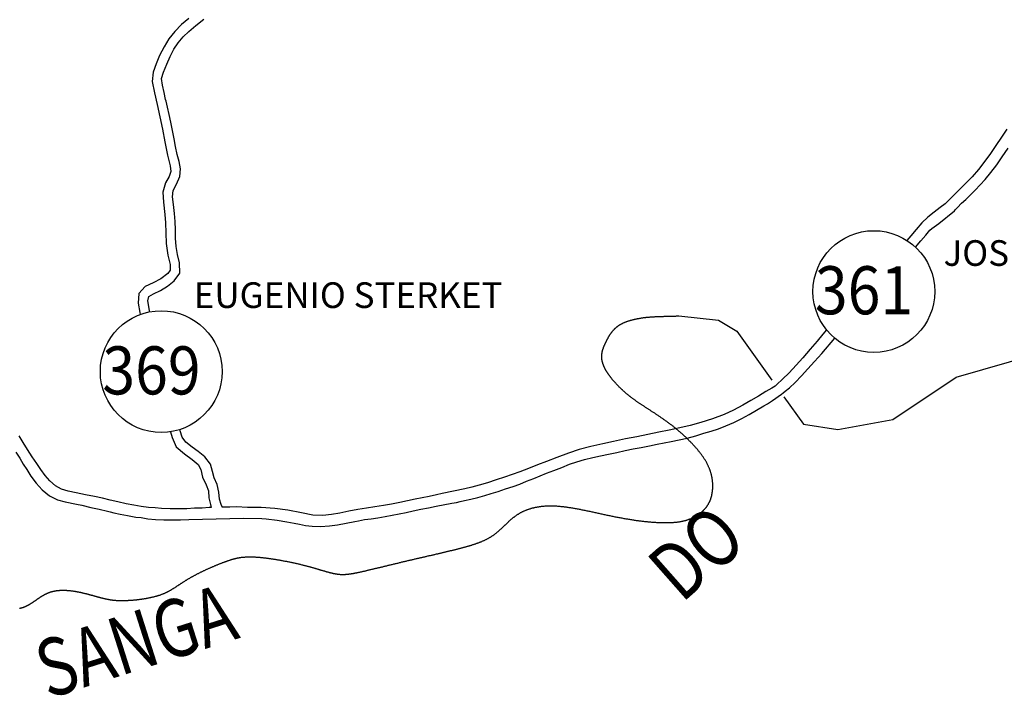
# Model space of a CAD drawing. Units: millimetres. Extents: x -52057 to 23926, y 22 to 20023.
# Drawn here: x 14564 to 16100, y 4051 to 5107 of the extents above; entities that cross this region are included whole.
import ezdxf

# ---------------------------------------------------------------- set-up
doc = ezdxf.new("R2010")
doc.units = ezdxf.units.MM
for name, color, linetype in [('ESTRADAS RURAIS', 6, 'Continuous'), ('NUMERO_ESTRADA', 7, 'Continuous'), ('RIO', 4, 'Continuous'), ('TEXTO', 7, 'ByBlock')]:
    doc.layers.add(name, color=color, linetype=linetype)
doc.styles.add('ROMANS', font='romans')
doc.styles.get("Standard").update_dxf_attribs({"font": 'arial.ttf'})

msp = doc.modelspace()

# ---------------------------------------------------------------- linework, layer by layer
at = {"layer": 'ESTRADAS RURAIS'}
for points in [[(14828.1, 5108.8), (14816.7, 5099.4), (14806.1, 5088.8), (14796.9, 5077.2), (14789.4, 5064.6), (14782.4, 5051), (14777.1, 5038), (14772.3, 5025.1), (14770.6, 5010.4), (14774.3, 4992.8), (14778.6, 4974.7), (14782.8, 4955.5), (14786.7, 4936.4), (14790.3, 4916.4), (14794.8, 4895.7), (14798.9, 4878.8), (14799.7, 4870.3), (14797.3, 4862.4), (14791.6, 4852.5), (14787.6, 4837.9), (14788.3, 4822.1), (14790.7, 4803), (14791.4, 4790), (14792, 4774.4), (14792.6, 4757.6), (14795, 4739.7), (14798.7, 4724.9), (14798.8, 4716.2), (14795, 4710.9), (14784.2, 4702.8), (14772.2, 4696.3), (14759.7, 4690.7), (14750, 4680), (14748.8, 4664.7), (14751.5, 4650.3), (14752.2, 4647)], [(14766.9, 4651.2), (14766.5, 4653.2), (14764, 4668.1), (14765.6, 4674.9), (14772.6, 4679.5), (14783.7, 4684.6), (14794.8, 4691.4), (14805.1, 4699.7), (14813.7, 4711.7), (14813.3, 4727.7), (14810.2, 4740.8), (14808.3, 4753.3), (14807.4, 4766.2), (14807.1, 4779.1), (14806.5, 4792), (14805.5, 4804.7), (14804, 4818.4), (14802.6, 4830.5), (14803.7, 4840.6), (14808.6, 4850.3), (14813.7, 4862.2), (14814.9, 4874.3), (14812.9, 4885.6), (14810, 4896.7), (14807.2, 4908.9), (14805, 4921.3), (14802.3, 4934.1), (14799.8, 4947), (14797.4, 4958.9), (14794.9, 4970.3), (14792.4, 4980), (14791.8, 4982.5), (14789.5, 4993.2), (14786.7, 5004.8), (14785.5, 5015), (14788.4, 5025.2), (14793.6, 5037.4), (14798.8, 5049.7), (14804.6, 5061), (14811.2, 5071.1), (14819.3, 5080.4), (14828.2, 5088.8), (14839.1, 5098.1), (14851.1, 5107.8)], [(16104.3, 4936.2), (16095.8, 4923.9), (16087, 4910.6), (16078.5, 4898.4), (16069.6, 4886.1), (16060, 4873.4), (16049.9, 4861.9), (16039.8, 4851.5), (16029.3, 4840.8), (16018.8, 4830.5), (16007.7, 4819.9), (16000.2, 4813.8), (15990.5, 4806.8), (15980.7, 4799), (15971.6, 4789.9), (15962.6, 4779.6), (15954.1, 4769.6), (15948, 4762.7)], [(15961.7, 4752), (15969.8, 4761.7), (15977.5, 4770.8), (15984, 4778.7), (15986.9, 4781.2), (15997.8, 4788.8), (16022.4, 4809), (16024.2, 4810.9), (16027.1, 4813.8), (16033.5, 4820.8), (16040.1, 4826.7), (16047.3, 4833.8), (16054.4, 4840.9), (16062.5, 4849.2), (16070.2, 4857.4), (16079.1, 4868.6), (16088.2, 4880.7), (16096.8, 4893.1), (16105.9, 4906.4)], [(14558.1, 4432), (14564.2, 4422.6), (14569.6, 4413.7), (14575, 4405), (14581.7, 4394.9), (14589.8, 4383.6), (14599.1, 4373.2), (14610.5, 4364), (14623.2, 4357.9), (14635.2, 4354.6), (14652.9, 4351), (14661.1, 4349.4), (14675.3, 4346.1), (14688, 4343.1), (14700.9, 4340.3), (14701, 4340.3), (14705.4, 4338.9), (14711, 4337.6), (14720.9, 4335.3), (14732.5, 4333.3), (14745.2, 4331), (14753.5, 4330), (14764.1, 4328.4), (14775.9, 4327.1), (14788.7, 4326.5), (14801.6, 4326.4), (14814.8, 4326.6), (14828, 4326.9), (14913.3, 4329.1), (14941.6, 4328.5), (14948.7, 4328.1), (14965.8, 4326.2), (14980.9, 4323.6), (14992.5, 4321.5), (15000.4, 4319.8), (15010.2, 4317.9), (15020.1, 4316.8), (15033.3, 4316.4), (15047.5, 4317.1), (15059.8, 4319), (15087, 4324), (15092.8, 4325.2), (15101.9, 4327), (15112.3, 4328.3), (15122.9, 4329.7), (15134.2, 4331.8), (15145.3, 4333.7), (15156, 4335.8), (15166.9, 4338.3), (15178, 4340.5), (15189.7, 4343.1), (15201.8, 4345.5), (15213.8, 4348.1), (15238.1, 4352.8), (15245.3, 4353.9), (15251.2, 4355.3), (15257.9, 4356.6), (15267.8, 4359), (15278.9, 4361.4), (15289.6, 4364.6), (15299.6, 4367.7), (15310.3, 4371), (15322.1, 4374.8), (15334, 4378.8), (15344.4, 4382.5), (15354.8, 4386.8), (15366, 4391.2), (15376.1, 4395.5), (15386, 4399.4), (15397.3, 4403.5), (15409.8, 4408.3), (15422, 4413.2), (15433.1, 4417.2), (15445.3, 4420.7), (15458.1, 4423.9), (15470.4, 4426.4), (15482.4, 4429.1), (15495.4, 4431.9), (15508.6, 4434.8), (15521.3, 4437.5), (15533.6, 4439.7), (15546.8, 4442.1), (15558.6, 4444.5), (15569.3, 4446.6), (15580.6, 4448.9), (15592.8, 4451.6), (15605.3, 4454.2), (15618.9, 4457.6), (15631.2, 4461.7), (15642.9, 4465.1), (15654.1, 4468.8), (15665.6, 4473.4), (15678, 4478.5), (15690.5, 4484.5), (15702.1, 4491), (15713.7, 4497.8), (15724.9, 4504.4), (15730.7, 4507.7), (15738.4, 4512.6), (15752.6, 4522.5), (15752.7, 4522.8), (15755, 4524.6), (15758, 4527.2), (15764.9, 4532.8), (15773.8, 4541), (15783.8, 4551.4), (15793.8, 4562.3), (15804.1, 4573.6), (15815.2, 4586), (15835.6, 4610)], [(15822.6, 4623.3), (15817.2, 4616.4), (15808.1, 4605.4), (15797.2, 4592.9), (15785.9, 4579.6), (15775.5, 4568.1), (15764.4, 4556.1), (15754, 4546.1), (15745.1, 4537.6), (15744.7, 4537.3), (15742.6, 4535.3), (15737.7, 4532.1), (15728.1, 4526.9), (15716.9, 4519.6), (15704.9, 4512.9), (15692.1, 4505.4), (15677.8, 4497.5), (15663.1, 4490.9), (15644.7, 4484.1), (15626.7, 4478.4), (15610.1, 4473.7), (15593.8, 4469.9), (15577.2, 4466.6), (15561.4, 4463.4), (15544.2, 4459.7), (15526.8, 4456.3), (15509.2, 4452.9), (15490.5, 4448.9), (15473.7, 4445.3), (15454.9, 4441.1), (15437.1, 4436.5), (15420, 4430.8), (15402.2, 4423.7), (15385.9, 4417.4), (15371.7, 4412.4), (15358.1, 4406.8), (15344.5, 4401.6), (15332.6, 4397.1), (15320.6, 4393.2), (15307.2, 4388.8), (15293.9, 4384.3), (15281.1, 4380.7), (15269.4, 4377.5), (15258.3, 4374.9), (15223, 4367.5), (15214.1, 4365.5), (15203.1, 4362.9), (15192.2, 4360.9), (15180.8, 4358.7), (15169.3, 4356.3), (15157.1, 4353.9), (15144.2, 4351.1), (15131.6, 4349), (15118.3, 4346.9), (15105.2, 4344.8), (15091.8, 4342.7), (15077.3, 4340), (15063.3, 4336.9), (15050.5, 4334.9), (15036.8, 4333.6), (15021.6, 4334.1), (15003.8, 4337.3), (14982.6, 4341.8), (14962.1, 4344.2), (14940.9, 4345.7), (14919.3, 4346.1), (14902.5, 4346.7), (14892.1, 4346.5), (14882.3, 4346.5), (14880.1, 4346.4)], [(14862.7, 4345.9), (14859.9, 4345.8), (14848.6, 4344.8), (14837, 4344.6), (14825, 4344), (14812.4, 4343.7), (14798.8, 4343.9), (14785.3, 4344.4), (14775.3, 4345.1), (14765.2, 4346), (14753.6, 4347.5), (14742.2, 4349.4), (14730, 4351.7), (14717.2, 4354.7), (14705.1, 4357.5), (14693.2, 4360.3), (14680.9, 4362.8), (14666.9, 4365.8), (14652.3, 4368.9), (14639.6, 4371.5), (14629.5, 4374.5), (14619.7, 4379.5), (14611.3, 4387.2), (14603.9, 4395.9), (14597, 4405), (14590.8, 4414.6), (14583.7, 4425.1), (14576.3, 4436.1), (14569.6, 4447.2), (14563.1, 4457.8)], [(14799.2, 4463.9), (14801.8, 4455), (14808.1, 4440.4), (14821.4, 4429.8), (14833.1, 4420.7), (14842.7, 4412.9), (14846.7, 4405.1), (14849.3, 4393.4), (14854.9, 4381.4), (14858.4, 4371.7), (14859.2, 4361), (14862, 4350.6), (14862.7, 4345.9)], [(14880.1, 4346.4), (14879.9, 4346.7), (14878.2, 4350.6), (14875.7, 4359.1), (14875, 4369.6), (14871.9, 4381.9), (14867.4, 4392.2), (14864.8, 4401.8), (14861.9, 4413.4), (14852.8, 4424.7), (14842.4, 4433.2), (14833, 4440.2), (14823.2, 4447.9), (14817.7, 4455.5), (14814.3, 4465.4), (14813.8, 4467.4)]]:
    msp.add_lwpolyline(points, dxfattribs=at)
at = {"layer": 'NUMERO_ESTRADA', "color": 1}
for centre in [(15896.6, 4682.8), (14784.9, 4557.9)]:
    msp.add_circle(centre, 95, dxfattribs=at)
at = {"layer": 'RIO'}
for points in [[(14563.7, 4188.6), (14564.1, 4188.7), (14564.6, 4188.8), (14565, 4188.9), (14565.4, 4189), (14565.9, 4189.1), (14566.3, 4189.2), (14566.7, 4189.3), (14567.2, 4189.4), (14567.6, 4189.5), (14568, 4189.6), (14568.4, 4189.8), (14568.8, 4189.9), (14569.3, 4190), (14569.7, 4190.2), (14570.1, 4190.3), (14570.5, 4190.5), (14570.9, 4190.6), (14571.3, 4190.8), (14571.7, 4191), (14572.1, 4191.1), (14572.5, 4191.3), (14573, 4191.5), (14573.4, 4191.7), (14573.8, 4191.8), (14574.2, 4192), (14574.6, 4192.2), (14575, 4192.4), (14575.4, 4192.6), (14575.8, 4192.8), (14576.2, 4193), (14576.6, 4193.2), (14577, 4193.4), (14577.4, 4193.6), (14577.8, 4193.9), (14578.2, 4194.1), (14578.5, 4194.3), (14578.9, 4194.5), (14579.3, 4194.7), (14579.7, 4195), (14580.1, 4195.2), (14580.5, 4195.4), (14580.9, 4195.7), (14581.3, 4195.9), (14581.7, 4196.2), (14582.1, 4196.4), (14582.5, 4196.7), (14582.9, 4196.9), (14583.3, 4197.2), (14583.7, 4197.4), (14584.1, 4197.7), (14584.5, 4197.9), (14584.9, 4198.2), (14585.2, 4198.5), (14585.6, 4198.7), (14586, 4199), (14586.4, 4199.3), (14586.8, 4199.5), (14587.2, 4199.8), (14587.6, 4200.1), (14588, 4200.3), (14588.4, 4200.6), (14588.8, 4200.9), (14589.2, 4201.2), (14589.6, 4201.5), (14590, 4201.7), (14590.4, 4202), (14590.8, 4202.3), (14591.2, 4202.6), (14591.6, 4202.9), (14592, 4203.1), (14592.5, 4203.4), (14592.9, 4203.7), (14593.3, 4204), (14593.7, 4204.3), (14594.1, 4204.5), (14594.5, 4204.8), (14594.9, 4205.1), (14595.4, 4205.4), (14595.8, 4205.7), (14596.2, 4205.9), (14596.6, 4206.2), (14597.1, 4206.5), (14597.5, 4206.8), (14597.9, 4207), (14598.4, 4207.3), (14598.8, 4207.6), (14599.2, 4207.8), (14599.7, 4208.1), (14600.1, 4208.4), (14600.6, 4208.6), (14601, 4208.9), (14601.5, 4209.1), (14601.9, 4209.4), (14602.4, 4209.7), (14602.8, 4209.9), (14603.3, 4210.1), (14603.8, 4210.4), (14604.2, 4210.6), (14604.7, 4210.9), (14605.2, 4211.1), (14605.7, 4211.3), (14606.1, 4211.6), (14606.6, 4211.8), (14607.1, 4212), (14607.6, 4212.2), (14608.1, 4212.4), (14608.6, 4212.6), (14609.1, 4212.8), (14609.6, 4213), (14610.1, 4213.2), (14610.6, 4213.4), (14611.1, 4213.6), (14611.7, 4213.8), (14612.2, 4214), (14612.7, 4214.1), (14613.2, 4214.3), (14613.8, 4214.5), (14614.3, 4214.6), (14614.9, 4214.8), (14615.4, 4214.9), (14616, 4215), (14616.5, 4215.2), (14617.1, 4215.3), (14617.7, 4215.4), (14618.2, 4215.5), (14618.8, 4215.6), (14619.4, 4215.7), (14620, 4215.8), (14620.6, 4215.9), (14621.1, 4216), (14621.7, 4216.1), (14622.3, 4216.2), (14622.9, 4216.3), (14623.5, 4216.3), (14624.2, 4216.4), (14624.8, 4216.4), (14625.4, 4216.5), (14626, 4216.5), (14626.6, 4216.6), (14627.3, 4216.6), (14627.9, 4216.6), (14628.5, 4216.7), (14629.1, 4216.7), (14629.8, 4216.7), (14630.4, 4216.7), (14631.1, 4216.7), (14631.7, 4216.7), (14632.4, 4216.7), (14633, 4216.7), (14633.7, 4216.7), (14634.3, 4216.7), (14635, 4216.7), (14635.6, 4216.6), (14636.3, 4216.6), (14637, 4216.6), (14637.6, 4216.5), (14638.3, 4216.5), (14639, 4216.4), (14639.6, 4216.4), (14640.3, 4216.3), (14641, 4216.3), (14641.6, 4216.2), (14642.3, 4216.1), (14643, 4216.1), (14643.7, 4216), (14644.4, 4215.9), (14645, 4215.8), (14645.7, 4215.7), (14646.4, 4215.7), (14647.1, 4215.6), (14647.8, 4215.5), (14648.4, 4215.4), (14649.1, 4215.3), (14649.8, 4215.2), (14650.5, 4215.1), (14651.2, 4214.9), (14651.9, 4214.8), (14652.6, 4214.7), (14653.2, 4214.6), (14653.9, 4214.5), (14654.6, 4214.3), (14655.3, 4214.2), (14656, 4214.1), (14656.7, 4213.9), (14657.4, 4213.8), (14658, 4213.7), (14658.7, 4213.5), (14659.4, 4213.4), (14660.1, 4213.2), (14660.8, 4213.1), (14661.5, 4212.9), (14662.1, 4212.7), (14662.8, 4212.6), (14663.5, 4212.4), (14664.2, 4212.3), (14664.9, 4212.1), (14665.5, 4211.9), (14666.2, 4211.8), (14666.9, 4211.6), (14667.6, 4211.4), (14668.2, 4211.3), (14668.9, 4211.1), (14669.6, 4210.9), (14670.2, 4210.7), (14670.9, 4210.6), (14671.6, 4210.4), (14672.2, 4210.2), (14672.9, 4210), (14673.6, 4209.8), (14674.2, 4209.7), (14674.9, 4209.5), (14675.5, 4209.3), (14676.2, 4209.1), (14676.9, 4208.9), (14677.5, 4208.8), (14678.2, 4208.6), (14678.8, 4208.4), (14679.5, 4208.2), (14680.1, 4208), (14680.8, 4207.9), (14681.4, 4207.7), (14682.1, 4207.5), (14682.7, 4207.3), (14683.3, 4207.2), (14684, 4207), (14684.6, 4206.8), (14685.2, 4206.6), (14685.9, 4206.5), (14686.5, 4206.3), (14687.1, 4206.1), (14687.8, 4205.9), (14688.4, 4205.8), (14689, 4205.6), (14689.6, 4205.4), (14690.2, 4205.3), (14690.8, 4205.1), (14691.5, 4205), (14692.1, 4204.8), (14692.7, 4204.7), (14693.3, 4204.5), (14693.9, 4204.4), (14694.5, 4204.2), (14695.1, 4204.1), (14695.7, 4203.9), (14696.3, 4203.8), (14696.9, 4203.6), (14697.4, 4203.5), (14698, 4203.4), (14698.6, 4203.3), (14699.2, 4203.1), (14699.8, 4203), (14700.3, 4202.9), (14700.9, 4202.8), (14701.5, 4202.7), (14702.1, 4202.6), (14702.6, 4202.5), (14703.2, 4202.3), (14703.7, 4202.2), (14704.3, 4202.2), (14704.9, 4202.1), (14705.4, 4202), (14706, 4201.9), (14706.5, 4201.8), (14707.1, 4201.7), (14707.7, 4201.6), (14708.2, 4201.6), (14708.8, 4201.5), (14709.3, 4201.4), (14709.9, 4201.4), (14710.4, 4201.3), (14711, 4201.2), (14711.6, 4201.2), (14712.1, 4201.1), (14712.7, 4201.1), (14713.2, 4201), (14713.8, 4201), (14714.4, 4200.9), (14714.9, 4200.9), (14715.5, 4200.8), (14716.1, 4200.8), (14716.6, 4200.8), (14717.2, 4200.8), (14717.8, 4200.7), (14718.3, 4200.7), (14718.9, 4200.7), (14719.5, 4200.7), (14720.1, 4200.6), (14720.7, 4200.6), (14721.3, 4200.6), (14721.9, 4200.6), (14722.5, 4200.6), (14723.1, 4200.6), (14723.7, 4200.6), (14724.3, 4200.6), (14724.9, 4200.6), (14725.5, 4200.6), (14726.1, 4200.6), (14726.8, 4200.7), (14727.4, 4200.7), (14728, 4200.7), (14728.7, 4200.7), (14729.3, 4200.7), (14730, 4200.8), (14730.6, 4200.8), (14731.3, 4200.8), (14732, 4200.9), (14732.6, 4200.9), (14733.3, 4200.9), (14734, 4201), (14734.7, 4201), (14735.4, 4201.1), (14736.1, 4201.1), (14736.8, 4201.2), (14737.5, 4201.2), (14738.2, 4201.3), (14739, 4201.3), (14739.7, 4201.4), (14740.5, 4201.4), (14741.2, 4201.5), (14742, 4201.6), (14742.7, 4201.6), (14743.5, 4201.7), (14744.3, 4201.8), (14745, 4201.9), (14745.8, 4202), (14746.6, 4202), (14747.4, 4202.1), (14748.2, 4202.2), (14749, 4202.3), (14749.8, 4202.4), (14750.6, 4202.5), (14751.4, 4202.6), (14752.2, 4202.7), (14753, 4202.8), (14753.8, 4202.9), (14754.6, 4203), (14755.4, 4203.2), (14756.3, 4203.3), (14757.1, 4203.4), (14757.9, 4203.5), (14758.7, 4203.7), (14759.6, 4203.8), (14760.4, 4203.9), (14761.2, 4204.1), (14762, 4204.2), (14762.9, 4204.4), (14763.7, 4204.5), (14764.5, 4204.7), (14765.3, 4204.8), (14766.1, 4205), (14767, 4205.2), (14767.8, 4205.3), (14768.6, 4205.5), (14769.4, 4205.7), (14770.2, 4205.9), (14771, 4206.1), (14771.9, 4206.2), (14772.7, 4206.4), (14773.5, 4206.6), (14774.3, 4206.8), (14775.1, 4207), (14775.9, 4207.3), (14776.6, 4207.5), (14777.4, 4207.7), (14778.2, 4207.9), (14779, 4208.1), (14779.8, 4208.4), (14780.5, 4208.6), (14781.3, 4208.8), (14782, 4209.1), (14782.8, 4209.3), (14783.5, 4209.6), (14784.3, 4209.8), (14785, 4210.1), (14785.7, 4210.4), (14786.5, 4210.6), (14787.2, 4210.9), (14787.9, 4211.2), (14788.6, 4211.5), (14789.3, 4211.8), (14790, 4212.1), (14790.6, 4212.4), (14791.3, 4212.7), (14792, 4213), (14792.7, 4213.3), (14793.3, 4213.6), (14794, 4213.9), (14794.6, 4214.3), (14795.3, 4214.6), (14795.9, 4214.9), (14796.5, 4215.2), (14797.2, 4215.6), (14797.8, 4215.9), (14798.4, 4216.3), (14799.1, 4216.6), (14799.7, 4217), (14800.3, 4217.3), (14800.9, 4217.7), (14801.5, 4218.1), (14802.1, 4218.4), (14802.7, 4218.8), (14803.4, 4219.2), (14804, 4219.5), (14804.6, 4219.9), (14805.2, 4220.3), (14805.8, 4220.7), (14806.4, 4221.1), (14807, 4221.5), (14807.6, 4221.9), (14808.2, 4222.3), (14808.8, 4222.6), (14809.4, 4223), (14810, 4223.5), (14810.6, 4223.9), (14811.2, 4224.3), (14811.9, 4224.7), (14812.5, 4225.1), (14813.1, 4225.5), (14813.7, 4225.9), (14814.3, 4226.3), (14815, 4226.7), (14815.6, 4227.2), (14816.2, 4227.6), (14816.9, 4228), (14817.5, 4228.4), (14818.2, 4228.8), (14818.8, 4229.3), (14819.5, 4229.7), (14820.1, 4230.1), (14820.8, 4230.6), (14821.5, 4231), (14822.1, 4231.4), (14822.8, 4231.8), (14823.5, 4232.3), (14824.2, 4232.7), (14824.9, 4233.1), (14825.6, 4233.6), (14826.3, 4234), (14827.1, 4234.4), (14827.8, 4234.9), (14828.5, 4235.3), (14829.3, 4235.8), (14830, 4236.2), (14830.8, 4236.6), (14831.6, 4237.1), (14832.3, 4237.5), (14833.1, 4237.9), (14833.9, 4238.4), (14834.7, 4238.8), (14835.5, 4239.2), (14836.3, 4239.7), (14837.1, 4240.1), (14837.9, 4240.5), (14838.7, 4241), (14839.6, 4241.4), (14840.4, 4241.8), (14841.2, 4242.3), (14842.1, 4242.7), (14842.9, 4243.1), (14843.8, 4243.5), (14844.6, 4244), (14845.5, 4244.4), (14846.4, 4244.8), (14847.2, 4245.2), (14848.1, 4245.7), (14849, 4246.1), (14849.8, 4246.5), (14850.7, 4246.9), (14851.6, 4247.3), (14852.4, 4247.7), (14853.3, 4248.1), (14854.2, 4248.6), (14855.1, 4249), (14856, 4249.4), (14856.8, 4249.8), (14857.7, 4250.2), (14858.6, 4250.6), (14859.5, 4251), (14860.4, 4251.3), (14861.2, 4251.7), (14862.1, 4252.1), (14863, 4252.5), (14863.9, 4252.9), (14864.7, 4253.3), (14865.6, 4253.6), (14866.5, 4254), (14867.4, 4254.4), (14868.2, 4254.7), (14869.1, 4255.1), (14869.9, 4255.5), (14870.8, 4255.8), (14871.6, 4256.2), (14872.5, 4256.5), (14873.3, 4256.9), (14874.2, 4257.2), (14875, 4257.5), (14875.8, 4257.9), (14876.6, 4258.2), (14877.5, 4258.5), (14878.3, 4258.8), (14879.1, 4259.2), (14879.9, 4259.5), (14880.7, 4259.8), (14881.5, 4260.1), (14882.3, 4260.4), (14883, 4260.7), (14883.8, 4261), (14884.6, 4261.2), (14885.3, 4261.5), (14886.1, 4261.8), (14886.8, 4262.1), (14887.6, 4262.3), (14888.3, 4262.6), (14889.1, 4262.9), (14889.8, 4263.1), (14890.5, 4263.4), (14891.2, 4263.6), (14892, 4263.8), (14892.7, 4264.1), (14893.4, 4264.3), (14894.1, 4264.5), (14894.8, 4264.7), (14895.5, 4265), (14896.3, 4265.2), (14897, 4265.4), (14897.7, 4265.6), (14898.4, 4265.8), (14899.1, 4265.9), (14899.8, 4266.1), (14900.5, 4266.3), (14901.2, 4266.5), (14901.9, 4266.6), (14902.7, 4266.8), (14903.4, 4267), (14904.1, 4267.1), (14904.8, 4267.2), (14905.6, 4267.4), (14906.3, 4267.5), (14907, 4267.6), (14907.8, 4267.8), (14908.5, 4267.9), (14909.3, 4268), (14910, 4268.1), (14910.8, 4268.2), (14911.5, 4268.3), (14912.3, 4268.4), (14913.1, 4268.4), (14913.9, 4268.5), (14914.7, 4268.6), (14915.5, 4268.6), (14916.3, 4268.7), (14917.1, 4268.7), (14917.9, 4268.8), (14918.8, 4268.8), (14919.6, 4268.9), (14920.5, 4268.9), (14921.3, 4268.9), (14922.2, 4268.9), (14923.1, 4268.9), (14924, 4268.9), (14924.9, 4268.9), (14925.8, 4268.9), (14926.8, 4268.9), (14927.7, 4268.8), (14928.7, 4268.8), (14929.6, 4268.8), (14930.6, 4268.7), (14931.6, 4268.7), (14932.6, 4268.6), (14933.6, 4268.5), (14934.7, 4268.5), (14935.7, 4268.4), (14936.8, 4268.3), (14937.9, 4268.2), (14938.9, 4268.1), (14940, 4268), (14941.2, 4267.9), (14942.3, 4267.8), (14943.4, 4267.7), (14944.5, 4267.5), (14945.7, 4267.4), (14946.8, 4267.3), (14948, 4267.1), (14949.2, 4267), (14950.4, 4266.8), (14951.6, 4266.6), (14952.8, 4266.5), (14954, 4266.3), (14955.2, 4266.1), (14956.4, 4266), (14957.6, 4265.8), (14958.8, 4265.6), (14960.1, 4265.4), (14961.3, 4265.2), (14962.5, 4265), (14963.8, 4264.8), (14965, 4264.6), (14966.3, 4264.4), (14967.5, 4264.2), (14968.8, 4264), (14970, 4263.7), (14971.3, 4263.5), (14972.6, 4263.3), (14973.8, 4263), (14975.1, 4262.8), (14976.3, 4262.6), (14977.6, 4262.3), (14978.8, 4262.1), (14980.1, 4261.9), (14981.3, 4261.6), (14982.6, 4261.4), (14983.8, 4261.1), (14985.1, 4260.9), (14986.3, 4260.6), (14987.5, 4260.3), (14988.7, 4260.1), (14990, 4259.8), (14991.2, 4259.6), (14992.4, 4259.3), (14993.6, 4259), (14994.8, 4258.8), (14996, 4258.5), (14997.1, 4258.2), (14998.3, 4258), (14999.5, 4257.7), (15000.6, 4257.4), (15001.8, 4257.2), (15002.9, 4256.9), (15004, 4256.6), (15005.1, 4256.3), (15006.2, 4256.1), (15007.3, 4255.8), (15008.4, 4255.5), (15009.5, 4255.3), (15010.5, 4255), (15011.5, 4254.7), (15012.6, 4254.4), (15013.6, 4254.2), (15014.6, 4253.9), (15015.6, 4253.6), (15016.6, 4253.4), (15017.6, 4253.1), (15018.5, 4252.8), (15019.5, 4252.6), (15020.4, 4252.3), (15021.3, 4252.1), (15022.3, 4251.8), (15023.2, 4251.5), (15024.1, 4251.3), (15025, 4251), (15025.8, 4250.8), (15026.7, 4250.5), (15027.6, 4250.3), (15028.4, 4250), (15029.2, 4249.8), (15030.1, 4249.5), (15030.9, 4249.3), (15031.7, 4249), (15032.5, 4248.8), (15033.3, 4248.6), (15034.1, 4248.3), (15034.9, 4248.1), (15035.6, 4247.9), (15036.4, 4247.6), (15037.2, 4247.4), (15037.9, 4247.2), (15038.6, 4247), (15039.4, 4246.8), (15040.1, 4246.6), (15040.8, 4246.3), (15041.5, 4246.1), (15042.2, 4245.9), (15042.9, 4245.7), (15043.6, 4245.5), (15044.3, 4245.4), (15045, 4245.2), (15045.6, 4245), (15046.3, 4244.8), (15047, 4244.6), (15047.6, 4244.5), (15048.3, 4244.3), (15048.9, 4244.1), (15049.5, 4244), (15050.2, 4243.8), (15050.8, 4243.7), (15051.4, 4243.5), (15052.1, 4243.4), (15052.7, 4243.2), (15053.3, 4243.1), (15053.9, 4243), (15054.5, 4242.8), (15055.1, 4242.7), (15055.7, 4242.6), (15056.3, 4242.5), (15056.9, 4242.4), (15057.4, 4242.3), (15058, 4242.2), (15058.6, 4242.1), (15059.2, 4242), (15059.8, 4241.9), (15060.3, 4241.9), (15060.9, 4241.8), (15061.5, 4241.7), (15062, 4241.7), (15062.6, 4241.6), (15063.2, 4241.6), (15063.8, 4241.5), (15064.3, 4241.5), (15064.9, 4241.5), (15065.5, 4241.5), (15066, 4241.4), (15066.6, 4241.4), (15067.2, 4241.4), (15067.7, 4241.4), (15068.3, 4241.4), (15068.9, 4241.4), (15069.5, 4241.4), (15070, 4241.4), (15070.6, 4241.5), (15071.2, 4241.5), (15071.8, 4241.5), (15072.4, 4241.5), (15073, 4241.6), (15073.6, 4241.6), (15074.2, 4241.7), (15074.8, 4241.7), (15075.4, 4241.8), (15076, 4241.9), (15076.6, 4241.9), (15077.3, 4242), (15077.9, 4242.1), (15078.5, 4242.2), (15079.2, 4242.2), (15079.8, 4242.3), (15080.5, 4242.4), (15081.2, 4242.5), (15081.8, 4242.6), (15082.5, 4242.8), (15083.2, 4242.9), (15083.9, 4243), (15084.6, 4243.1), (15085.4, 4243.2), (15086.1, 4243.4), (15086.8, 4243.5), (15087.6, 4243.7), (15088.3, 4243.8), (15089.1, 4244), (15089.9, 4244.1), (15090.6, 4244.3), (15091.4, 4244.4), (15092.2, 4244.6), (15093.1, 4244.8), (15093.9, 4245), (15094.7, 4245.1), (15095.6, 4245.3), (15096.5, 4245.5), (15097.3, 4245.7), (15098.2, 4245.9), (15099.1, 4246.1), (15100.1, 4246.3), (15101, 4246.5), (15101.9, 4246.7), (15102.9, 4247), (15103.9, 4247.2), (15104.9, 4247.4), (15105.9, 4247.7), (15106.9, 4247.9), (15107.9, 4248.1), (15108.9, 4248.4), (15110, 4248.6), (15111, 4248.9), (15112.1, 4249.1), (15113.2, 4249.4), (15114.3, 4249.6), (15115.4, 4249.9), (15116.5, 4250.1), (15117.6, 4250.4), (15118.7, 4250.7), (15119.9, 4251), (15121, 4251.2), (15122.2, 4251.5), (15123.3, 4251.8), (15124.5, 4252.1), (15125.7, 4252.3), (15126.9, 4252.6), (15128, 4252.9), (15129.2, 4253.2), (15130.4, 4253.5), (15131.7, 4253.8), (15132.9, 4254.1), (15134.1, 4254.4), (15135.3, 4254.7), (15136.6, 4255), (15137.8, 4255.3), (15139, 4255.6), (15140.3, 4255.9), (15141.5, 4256.2), (15142.8, 4256.5), (15144, 4256.8), (15145.3, 4257.1), (15146.6, 4257.4), (15147.8, 4257.7), (15149.1, 4258), (15150.4, 4258.3), (15151.6, 4258.6), (15152.9, 4258.9), (15154.2, 4259.2), (15155.5, 4259.5), (15156.7, 4259.8), (15158, 4260.1), (15159.3, 4260.5), (15160.5, 4260.8), (15161.8, 4261.1), (15163.1, 4261.4), (15164.3, 4261.7), (15165.6, 4262), (15166.9, 4262.3), (15168.1, 4262.6), (15169.4, 4262.9), (15170.6, 4263.2), (15171.9, 4263.5), (15173.1, 4263.8), (15174.4, 4264.1), (15175.6, 4264.4), (15176.9, 4264.6), (15178.1, 4264.9), (15179.3, 4265.2), (15180.5, 4265.5), (15181.7, 4265.8), (15183, 4266.1), (15184.2, 4266.4), (15185.4, 4266.6), (15186.6, 4266.9), (15187.8, 4267.2), (15189, 4267.5), (15190.1, 4267.7), (15191.3, 4268), (15192.5, 4268.3), (15193.7, 4268.6), (15194.8, 4268.8), (15196, 4269.1), (15197.2, 4269.4), (15198.3, 4269.6), (15199.5, 4269.9), (15200.6, 4270.2), (15201.8, 4270.4), (15202.9, 4270.7), (15204, 4270.9), (15205.2, 4271.2), (15206.3, 4271.5), (15207.4, 4271.7), (15208.5, 4272), (15209.6, 4272.2), (15210.7, 4272.5), (15211.9, 4272.7), (15213, 4273), (15214.1, 4273.3), (15215.1, 4273.5), (15216.2, 4273.8), (15217.3, 4274), (15218.4, 4274.3), (15219.5, 4274.5), (15220.6, 4274.8), (15221.6, 4275), (15222.7, 4275.3), (15223.8, 4275.5), (15224.8, 4275.8), (15225.9, 4276), (15226.9, 4276.3), (15228, 4276.5), (15229, 4276.7), (15230.1, 4277), (15231.1, 4277.2), (15232.2, 4277.5), (15233.2, 4277.7), (15234.2, 4278), (15235.3, 4278.2), (15236.3, 4278.5), (15237.3, 4278.7), (15238.3, 4279), (15239.3, 4279.2), (15240.4, 4279.5), (15241.4, 4279.7), (15242.4, 4280), (15243.4, 4280.2), (15244.4, 4280.5), (15245.4, 4280.7), (15246.4, 4281), (15247.4, 4281.2), (15248.3, 4281.5), (15249.3, 4281.7), (15250.3, 4282), (15251.3, 4282.2), (15252.3, 4282.5), (15253.2, 4282.7), (15254.2, 4283), (15255.2, 4283.2), (15256.1, 4283.5), (15257.1, 4283.8), (15258.1, 4284), (15259, 4284.3), (15260, 4284.5), (15260.9, 4284.8), (15261.9, 4285.1), (15262.8, 4285.3), (15263.7, 4285.6), (15264.7, 4285.9), (15265.6, 4286.2), (15266.5, 4286.4), (15267.4, 4286.7), (15268.4, 4287), (15269.3, 4287.3), (15270.2, 4287.6), (15271.1, 4287.9), (15272, 4288.1), (15272.9, 4288.4), (15273.7, 4288.7), (15274.6, 4289), (15275.5, 4289.3), (15276.4, 4289.6), (15277.3, 4290), (15278.1, 4290.3), (15279, 4290.6), (15279.8, 4290.9), (15280.7, 4291.2), (15281.5, 4291.5), (15282.4, 4291.9), (15283.2, 4292.2), (15284, 4292.5), (15284.8, 4292.9), (15285.7, 4293.2), (15286.5, 4293.6), (15287.3, 4293.9), (15288.1, 4294.3), (15288.9, 4294.6), (15289.6, 4295), (15290.4, 4295.4), (15291.2, 4295.7), (15292, 4296.1), (15292.7, 4296.5), (15293.5, 4296.9), (15294.2, 4297.3), (15295, 4297.7), (15295.7, 4298.1), (15296.4, 4298.5), (15297.2, 4298.9), (15297.9, 4299.3), (15298.6, 4299.7), (15299.3, 4300.2), (15300, 4300.6), (15300.7, 4301), (15301.4, 4301.5), (15302, 4301.9), (15302.7, 4302.4), (15303.4, 4302.8), (15304, 4303.3), (15304.7, 4303.8), (15305.3, 4304.2), (15306, 4304.7), (15306.6, 4305.2), (15307.2, 4305.7), (15307.8, 4306.2), (15308.5, 4306.7), (15309.1, 4307.2), (15309.7, 4307.7), (15310.3, 4308.2), (15310.9, 4308.7), (15311.5, 4309.2), (15312.1, 4309.8), (15312.6, 4310.3), (15313.2, 4310.8), (15313.8, 4311.3), (15314.4, 4311.9), (15315, 4312.4), (15315.5, 4312.9), (15316.1, 4313.5), (15316.7, 4314), (15317.2, 4314.5), (15317.8, 4315.1), (15318.4, 4315.6), (15318.9, 4316.2), (15319.5, 4316.7), (15320.1, 4317.2), (15320.6, 4317.8), (15321.2, 4318.3), (15321.7, 4318.9), (15322.3, 4319.4), (15322.9, 4320), (15323.4, 4320.5), (15324, 4321.1), (15324.6, 4321.6), (15325.1, 4322.1), (15325.7, 4322.7), (15326.3, 4323.2), (15326.9, 4323.7), (15327.4, 4324.3), (15328, 4324.8), (15328.6, 4325.3), (15329.2, 4325.9), (15329.8, 4326.4), (15330.4, 4326.9), (15331, 4327.4), (15331.6, 4327.9), (15332.2, 4328.5), (15332.8, 4329), (15333.4, 4329.5), (15334, 4330), (15334.7, 4330.5), (15335.3, 4331), (15335.9, 4331.5), (15336.6, 4331.9), (15337.2, 4332.4), (15337.9, 4332.9), (15338.6, 4333.4), (15339.2, 4333.8), (15339.9, 4334.3), (15340.6, 4334.8), (15341.3, 4335.2), (15342, 4335.6), (15342.7, 4336.1), (15343.4, 4336.5), (15344.1, 4336.9), (15344.9, 4337.4), (15345.6, 4337.8), (15346.4, 4338.2), (15347.1, 4338.6), (15347.9, 4339), (15348.7, 4339.4), (15349.4, 4339.7), (15350.2, 4340.1), (15351, 4340.5), (15351.8, 4340.8), (15352.7, 4341.2), (15353.5, 4341.5), (15354.3, 4341.9), (15355.2, 4342.2), (15356, 4342.5), (15356.9, 4342.8), (15357.7, 4343.1), (15358.6, 4343.4), (15359.5, 4343.7), (15360.4, 4344), (15361.3, 4344.3), (15362.2, 4344.6), (15363.1, 4344.8), (15364.1, 4345.1), (15365, 4345.3), (15366, 4345.5), (15366.9, 4345.8), (15367.9, 4346), (15368.9, 4346.2), (15369.9, 4346.4), (15370.9, 4346.6), (15371.9, 4346.8), (15372.9, 4346.9), (15373.9, 4347.1), (15375, 4347.3), (15376, 4347.4), (15377.1, 4347.6), (15378.1, 4347.7), (15379.2, 4347.8), (15380.3, 4347.9), (15381.4, 4348), (15382.5, 4348.1), (15383.6, 4348.2), (15384.8, 4348.3), (15385.9, 4348.3), (15387.1, 4348.4), (15388.2, 4348.4), (15389.4, 4348.4), (15390.6, 4348.5), (15391.8, 4348.5), (15393, 4348.5), (15394.2, 4348.5), (15395.4, 4348.4), (15396.6, 4348.4), (15397.9, 4348.4), (15399.1, 4348.3), (15400.4, 4348.2), (15401.7, 4348.2), (15403, 4348.1), (15404.3, 4348), (15405.6, 4347.9), (15406.9, 4347.8), (15408.2, 4347.6), (15409.6, 4347.5), (15410.9, 4347.3), (15412.3, 4347.2), (15413.7, 4347), (15415.1, 4346.8), (15416.4, 4346.7), (15417.8, 4346.5), (15419.3, 4346.3), (15420.7, 4346.1), (15422.1, 4345.8), (15423.5, 4345.6), (15425, 4345.4), (15426.4, 4345.1), (15427.9, 4344.9), (15429.3, 4344.6), (15430.8, 4344.4), (15432.3, 4344.1), (15433.7, 4343.8), (15435.2, 4343.6), (15436.7, 4343.3), (15438.2, 4343), (15439.7, 4342.7), (15441.2, 4342.4), (15442.8, 4342.1), (15444.3, 4341.8), (15445.8, 4341.5), (15447.3, 4341.2), (15448.9, 4340.8), (15450.4, 4340.5), (15451.9, 4340.2), (15453.5, 4339.9), (15455, 4339.5), (15456.6, 4339.2), (15458.1, 4338.9), (15459.7, 4338.5), (15461.3, 4338.2), (15462.8, 4337.9), (15464.4, 4337.5), (15465.9, 4337.2), (15467.5, 4336.8), (15469.1, 4336.5), (15470.6, 4336.2), (15472.2, 4335.8), (15473.8, 4335.5), (15475.3, 4335.1), (15476.9, 4334.8), (15478.5, 4334.5), (15480, 4334.1), (15481.6, 4333.8), (15483.2, 4333.5), (15484.7, 4333.1), (15486.3, 4332.8), (15487.9, 4332.5), (15489.4, 4332.2), (15491, 4331.9), (15492.5, 4331.5), (15494.1, 4331.2), (15495.6, 4330.9), (15497.2, 4330.6), (15498.7, 4330.3), (15500.3, 4330), (15501.8, 4329.8), (15503.4, 4329.5), (15504.9, 4329.2), (15506.4, 4328.9), (15507.9, 4328.7), (15509.5, 4328.4), (15511, 4328.1), (15512.5, 4327.9), (15514, 4327.6), (15515.5, 4327.4), (15517, 4327.1), (15518.5, 4326.9), (15519.9, 4326.7), (15521.4, 4326.5), (15522.9, 4326.2), (15524.4, 4326), (15525.8, 4325.8), (15527.3, 4325.6), (15528.7, 4325.4), (15530.2, 4325.2), (15531.6, 4325.1), (15533, 4324.9), (15534.5, 4324.7), (15535.9, 4324.5), (15537.3, 4324.4), (15538.7, 4324.2), (15540.1, 4324.1), (15541.5, 4323.9), (15542.8, 4323.8), (15544.2, 4323.6), (15545.6, 4323.5), (15546.9, 4323.4), (15548.3, 4323.3), (15549.6, 4323.2), (15550.9, 4323.1), (15552.2, 4323), (15553.5, 4322.9), (15554.8, 4322.8), (15556.1, 4322.7), (15557.4, 4322.6), (15558.7, 4322.6), (15559.9, 4322.5), (15561.2, 4322.4), (15562.4, 4322.4), (15563.7, 4322.3), (15564.9, 4322.3), (15566.1, 4322.3), (15567.3, 4322.3), (15568.5, 4322.2), (15569.7, 4322.2), (15570.8, 4322.2), (15572, 4322.2), (15573.1, 4322.2), (15574.2, 4322.2), (15575.4, 4322.3), (15576.5, 4322.3), (15577.6, 4322.3), (15578.6, 4322.4), (15579.7, 4322.4), (15580.8, 4322.4), (15581.8, 4322.5), (15582.8, 4322.6), (15583.9, 4322.6), (15584.9, 4322.7), (15585.9, 4322.8), (15586.8, 4322.9), (15587.8, 4323), (15588.8, 4323.1), (15589.7, 4323.2), (15590.6, 4323.3), (15591.6, 4323.5), (15592.5, 4323.6), (15593.4, 4323.7), (15594.2, 4323.9), (15595.1, 4324), (15596, 4324.2), (15596.8, 4324.3), (15597.6, 4324.5), (15598.5, 4324.7), (15599.3, 4324.8), (15600.1, 4325), (15600.9, 4325.2), (15601.7, 4325.4), (15602.4, 4325.6), (15603.2, 4325.8), (15603.9, 4326), (15604.7, 4326.2), (15605.4, 4326.5), (15606.1, 4326.7), (15606.8, 4326.9), (15607.5, 4327.1), (15608.2, 4327.4), (15608.9, 4327.6), (15609.6, 4327.9), (15610.2, 4328.1), (15610.9, 4328.4), (15611.5, 4328.6), (15612.1, 4328.9), (15612.8, 4329.2), (15613.4, 4329.5), (15614, 4329.7), (15614.6, 4330), (15615.2, 4330.3), (15615.8, 4330.6), (15616.3, 4330.9), (15616.9, 4331.2), (15617.5, 4331.5), (15618, 4331.8), (15618.6, 4332.1), (15619.1, 4332.4), (15619.6, 4332.7), (15620.1, 4333), (15620.7, 4333.4), (15621.2, 4333.7), (15621.7, 4334), (15622.2, 4334.3), (15622.7, 4334.7), (15623.1, 4335), (15623.6, 4335.3), (15624.1, 4335.7), (15624.6, 4336), (15625, 4336.4), (15625.5, 4336.7), (15625.9, 4337.1), (15626.4, 4337.4), (15626.8, 4337.8), (15627.2, 4338.1), (15627.7, 4338.5), (15628.1, 4338.9), (15628.5, 4339.2), (15628.9, 4339.6), (15629.3, 4340), (15629.7, 4340.3), (15630.1, 4340.7), (15630.5, 4341.1), (15630.9, 4341.5), (15631.3, 4341.9), (15631.6, 4342.2), (15632, 4342.6), (15632.4, 4343), (15632.7, 4343.4), (15633.1, 4343.8), (15633.5, 4344.2), (15633.8, 4344.6), (15634.1, 4345), (15634.5, 4345.4), (15634.8, 4345.8), (15635.1, 4346.3), (15635.5, 4346.7), (15635.8, 4347.1), (15636.1, 4347.5), (15636.4, 4348), (15636.7, 4348.4), (15637, 4348.8), (15637.3, 4349.3), (15637.6, 4349.7), (15637.8, 4350.2), (15638.1, 4350.6), (15638.4, 4351.1), (15638.7, 4351.6), (15638.9, 4352), (15639.2, 4352.5), (15639.4, 4353), (15639.7, 4353.5), (15639.9, 4353.9), (15640.2, 4354.4), (15640.4, 4354.9), (15640.6, 4355.4), (15640.8, 4355.9), (15641.1, 4356.4), (15641.3, 4357), (15641.5, 4357.5), (15641.7, 4358), (15641.9, 4358.5), (15642.1, 4359.1), (15642.2, 4359.6), (15642.4, 4360.2), (15642.6, 4360.7), (15642.8, 4361.3), (15642.9, 4361.8), (15643.1, 4362.4), (15643.3, 4363), (15643.4, 4363.6), (15643.6, 4364.1), (15643.7, 4364.7), (15643.8, 4365.3), (15644, 4365.9), (15644.1, 4366.5), (15644.2, 4367.2), (15644.3, 4367.8), (15644.4, 4368.4), (15644.5, 4369), (15644.6, 4369.7), (15644.7, 4370.3), (15644.8, 4371), (15644.9, 4371.6), (15645, 4372.3), (15645, 4373), (15645.1, 4373.7), (15645.2, 4374.3), (15645.2, 4375), (15645.3, 4375.7), (15645.3, 4376.4), (15645.3, 4377.1), (15645.3, 4377.8), (15645.4, 4378.6), (15645.4, 4379.3), (15645.4, 4380), (15645.4, 4380.7), (15645.3, 4381.5), (15645.3, 4382.2), (15645.3, 4383), (15645.2, 4383.7), (15645.2, 4384.5), (15645.1, 4385.3), (15645.1, 4386), (15645, 4386.8), (15644.9, 4387.6), (15644.8, 4388.4), (15644.7, 4389.2), (15644.6, 4389.9), (15644.5, 4390.7), (15644.3, 4391.5), (15644.2, 4392.4), (15644.1, 4393.2), (15643.9, 4394), (15643.7, 4394.8), (15643.5, 4395.6), (15643.3, 4396.4), (15643.1, 4397.3), (15642.9, 4398.1), (15642.7, 4399), (15642.4, 4399.8), (15642.2, 4400.6), (15641.9, 4401.5), (15641.6, 4402.3), (15641.3, 4403.2), (15641, 4404.1), (15640.7, 4404.9), (15640.4, 4405.8), (15640, 4406.7), (15639.7, 4407.5), (15639.3, 4408.4), (15638.9, 4409.3), (15638.5, 4410.2), (15638.1, 4411.1), (15637.7, 4412), (15637.3, 4412.9), (15636.8, 4413.8), (15636.4, 4414.7), (15635.9, 4415.6), (15635.4, 4416.5), (15634.9, 4417.4), (15634.4, 4418.3), (15633.8, 4419.2), (15633.3, 4420.1), (15632.7, 4421), (15632.1, 4421.9), (15631.5, 4422.9), (15630.9, 4423.8), (15630.3, 4424.7), (15629.7, 4425.6), (15629, 4426.5), (15628.3, 4427.5), (15627.7, 4428.4), (15627, 4429.3), (15626.3, 4430.3), (15625.6, 4431.2), (15624.8, 4432.1), (15624.1, 4433), (15623.3, 4434), (15622.6, 4434.9), (15621.8, 4435.8), (15621, 4436.8), (15620.2, 4437.7), (15619.4, 4438.6), (15618.6, 4439.5), (15617.8, 4440.5), (15617, 4441.4), (15616.1, 4442.3), (15615.3, 4443.2), (15614.4, 4444.2), (15613.6, 4445.1), (15612.7, 4446), (15611.8, 4446.9), (15610.9, 4447.8), (15610, 4448.7), (15609.1, 4449.6), (15608.2, 4450.5), (15607.3, 4451.4), (15606.4, 4452.3), (15605.5, 4453.2), (15604.6, 4454.1), (15603.6, 4455), (15602.7, 4455.9), (15601.7, 4456.8), (15600.8, 4457.7), (15599.8, 4458.5), (15598.9, 4459.4), (15597.9, 4460.3), (15596.9, 4461.1), (15596, 4462), (15595, 4462.8), (15594, 4463.7), (15593.1, 4464.5), (15592.1, 4465.3), (15591.1, 4466.2), (15590.1, 4467), (15589.2, 4467.8), (15588.2, 4468.6), (15587.2, 4469.4), (15586.2, 4470.2), (15585.2, 4471), (15584.2, 4471.8), (15583.3, 4472.6), (15582.3, 4473.3), (15581.3, 4474.1), (15580.3, 4474.8), (15579.3, 4475.6), (15578.4, 4476.3), (15577.4, 4477.1), (15576.4, 4477.8), (15575.4, 4478.5), (15574.5, 4479.2), (15573.5, 4479.9), (15572.5, 4480.6), (15571.6, 4481.3), (15570.6, 4482), (15569.7, 4482.7), (15568.7, 4483.4), (15567.7, 4484.1), (15566.8, 4484.7), (15565.8, 4485.4), (15564.9, 4486), (15564, 4486.7), (15563, 4487.3), (15562.1, 4488), (15561.1, 4488.6), (15560.2, 4489.2), (15559.3, 4489.8), (15558.3, 4490.5), (15557.4, 4491.1), (15556.5, 4491.7), (15555.6, 4492.3), (15554.7, 4492.9), (15553.7, 4493.5), (15552.8, 4494.1), (15551.9, 4494.7), (15551, 4495.3), (15550.1, 4495.8), (15549.2, 4496.4), (15548.3, 4497), (15547.4, 4497.6), (15546.5, 4498.1), (15545.7, 4498.7), (15544.8, 4499.3), (15543.9, 4499.9), (15543, 4500.4), (15542.2, 4501), (15541.3, 4501.5), (15540.4, 4502.1), (15539.6, 4502.6), (15538.7, 4503.2), (15537.9, 4503.8), (15537, 4504.3), (15536.2, 4504.9), (15535.3, 4505.4), (15534.5, 4506), (15533.7, 4506.5), (15532.9, 4507.1), (15532, 4507.6), (15531.2, 4508.2), (15530.4, 4508.7), (15529.6, 4509.3), (15528.8, 4509.8), (15528, 4510.4), (15527.2, 4510.9), (15526.4, 4511.5), (15525.6, 4512), (15524.8, 4512.6), (15524.1, 4513.1), (15523.3, 4513.7), (15522.5, 4514.3), (15521.8, 4514.8), (15521, 4515.4), (15520.3, 4515.9), (15519.5, 4516.5), (15518.8, 4517.1), (15518, 4517.6), (15517.3, 4518.2), (15516.6, 4518.8), (15515.8, 4519.3), (15515.1, 4519.9), (15514.4, 4520.5), (15513.7, 4521.1), (15513, 4521.6), (15512.3, 4522.2), (15511.6, 4522.8), (15510.9, 4523.4), (15510.3, 4523.9), (15509.6, 4524.5), (15508.9, 4525.1), (15508.2, 4525.7), (15507.6, 4526.3), (15506.9, 4526.8), (15506.3, 4527.4), (15505.6, 4528), (15505, 4528.6), (15504.4, 4529.2), (15503.8, 4529.7), (15503.1, 4530.3), (15502.5, 4530.9), (15501.9, 4531.5), (15501.3, 4532.1), (15500.7, 4532.6), (15500.1, 4533.2), (15499.5, 4533.8), (15499, 4534.4), (15498.4, 4535), (15497.8, 4535.5), (15497.2, 4536.1), (15496.7, 4536.7), (15496.1, 4537.3), (15495.6, 4537.8), (15495.1, 4538.4), (15494.5, 4539), (15494, 4539.6), (15493.5, 4540.1), (15493, 4540.7), (15492.5, 4541.3), (15491.9, 4541.8), (15491.5, 4542.4), (15491, 4542.9), (15490.5, 4543.5), (15490, 4544.1), (15489.5, 4544.6), (15489.1, 4545.2), (15488.6, 4545.7), (15488.2, 4546.3), (15487.7, 4546.8), (15487.3, 4547.4), (15486.8, 4547.9), (15486.4, 4548.5), (15486, 4549), (15485.6, 4549.5), (15485.2, 4550.1), (15484.8, 4550.6), (15484.4, 4551.1), (15484, 4551.7), (15483.6, 4552.2), (15483.2, 4552.7), (15482.9, 4553.2), (15482.5, 4553.8), (15482.2, 4554.3), (15481.8, 4554.8), (15481.5, 4555.3), (15481.1, 4555.8), (15480.8, 4556.3), (15480.5, 4556.8), (15480.2, 4557.3), (15479.9, 4557.8), (15479.5, 4558.3), (15479.3, 4558.8), (15479, 4559.3), (15478.7, 4559.8), (15478.4, 4560.3), (15478.1, 4560.8), (15477.9, 4561.3), (15477.6, 4561.8), (15477.4, 4562.2), (15477.1, 4562.7), (15476.9, 4563.2), (15476.6, 4563.7), (15476.4, 4564.1), (15476.2, 4564.6), (15476, 4565.1), (15475.8, 4565.5), (15475.6, 4566), (15475.4, 4566.5), (15475.2, 4566.9), (15475, 4567.4), (15474.8, 4567.9), (15474.6, 4568.3), (15474.5, 4568.8), (15474.3, 4569.2), (15474.1, 4569.7), (15474, 4570.1), (15473.8, 4570.6), (15473.7, 4571), (15473.6, 4571.5), (15473.4, 4571.9), (15473.3, 4572.4), (15473.2, 4572.8), (15473.1, 4573.2), (15473, 4573.7), (15472.9, 4574.1), (15472.8, 4574.6), (15472.7, 4575), (15472.6, 4575.4), (15472.6, 4575.9), (15472.5, 4576.3), (15472.4, 4576.7), (15472.4, 4577.1), (15472.3, 4577.6), (15472.3, 4578), (15472.2, 4578.4), (15472.2, 4578.8), (15472.2, 4579.3), (15472.2, 4579.7), (15472.1, 4580.1), (15472.1, 4580.5), (15472.1, 4580.9), (15472.1, 4581.4), (15472.1, 4581.8), (15472.1, 4582.2), (15472.1, 4582.6), (15472.2, 4583), (15472.2, 4583.4), (15472.2, 4583.9), (15472.3, 4584.3), (15472.3, 4584.7), (15472.3, 4585.1), (15472.4, 4585.5), (15472.4, 4585.9), (15472.5, 4586.3), (15472.6, 4586.7), (15472.6, 4587.1), (15472.7, 4587.5), (15472.8, 4588), (15472.9, 4588.4), (15472.9, 4588.8), (15473, 4589.2), (15473.1, 4589.6), (15473.2, 4590), (15473.3, 4590.4), (15473.4, 4590.8), (15473.5, 4591.2), (15473.7, 4591.6), (15473.8, 4592), (15473.9, 4592.4), (15474, 4592.8), (15474.1, 4593.2), (15474.3, 4593.6), (15474.4, 4594), (15474.6, 4594.4), (15474.7, 4594.9), (15474.8, 4595.3), (15475, 4595.7), (15475.1, 4596.1), (15475.3, 4596.5), (15475.5, 4596.9), (15475.6, 4597.3), (15475.8, 4597.7), (15476, 4598.1), (15476.1, 4598.5), (15476.3, 4598.9), (15476.5, 4599.3), (15476.7, 4599.7), (15476.8, 4600.2), (15477, 4600.6), (15477.2, 4601), (15477.4, 4601.4), (15477.6, 4601.8), (15477.8, 4602.2), (15478, 4602.6), (15478.2, 4603), (15478.4, 4603.5), (15478.6, 4603.9), (15478.8, 4604.3), (15479, 4604.7), (15479.2, 4605.1), (15479.4, 4605.6), (15479.6, 4606), (15479.8, 4606.4), (15480.1, 4606.8), (15480.3, 4607.3), (15480.5, 4607.7), (15480.7, 4608.1), (15480.9, 4608.5), (15481.2, 4609), (15481.4, 4609.4), (15481.6, 4609.8), (15481.9, 4610.2), (15482.1, 4610.7), (15482.3, 4611.1), (15482.6, 4611.5), (15482.8, 4612), (15483.1, 4612.4), (15483.3, 4612.8), (15483.6, 4613.3), (15483.8, 4613.7), (15484.1, 4614.1), (15484.4, 4614.5), (15484.6, 4615), (15484.9, 4615.4), (15485.2, 4615.8), (15485.5, 4616.3), (15485.8, 4616.7), (15486.1, 4617.1), (15486.3, 4617.5), (15486.6, 4618), (15487, 4618.4), (15487.3, 4618.8), (15487.6, 4619.2), (15487.9, 4619.6), (15488.2, 4620), (15488.5, 4620.5), (15488.9, 4620.9), (15489.2, 4621.3), (15489.6, 4621.7), (15489.9, 4622.1), (15490.3, 4622.5), (15490.6, 4622.9), (15491, 4623.3), (15491.4, 4623.7), (15491.8, 4624.1), (15492.2, 4624.5), (15492.6, 4624.9), (15493, 4625.3), (15493.4, 4625.6), (15493.8, 4626), (15494.2, 4626.4), (15494.7, 4626.8), (15495.1, 4627.1), (15495.5, 4627.5), (15496, 4627.9), (15496.5, 4628.2), (15496.9, 4628.6), (15497.4, 4629), (15497.9, 4629.3), (15498.4, 4629.6), (15498.9, 4630), (15499.4, 4630.3), (15499.9, 4630.7), (15500.5, 4631), (15501, 4631.3), (15501.5, 4631.6), (15502.1, 4632), (15502.7, 4632.3), (15503.2, 4632.6), (15503.8, 4632.9), (15504.4, 4633.2), (15505, 4633.5), (15505.6, 4633.8), (15506.2, 4634), (15506.9, 4634.3), (15507.5, 4634.6), (15508.2, 4634.9), (15508.8, 4635.1), (15509.5, 4635.4), (15510.1, 4635.7), (15510.8, 4635.9), (15511.5, 4636.2), (15512.2, 4636.4), (15512.9, 4636.6), (15513.6, 4636.9), (15514.3, 4637.1), (15515, 4637.3), (15515.7, 4637.6), (15516.5, 4637.8), (15517.2, 4638), (15517.9, 4638.2), (15518.7, 4638.4), (15519.4, 4638.6), (15520.2, 4638.8), (15521, 4639), (15521.7, 4639.2), (15522.5, 4639.4), (15523.3, 4639.6), (15524.1, 4639.7), (15524.9, 4639.9), (15525.7, 4640.1), (15526.5, 4640.3), (15527.3, 4640.4), (15528.1, 4640.6), (15528.9, 4640.7), (15529.7, 4640.9), (15530.5, 4641), (15531.4, 4641.2), (15532.2, 4641.3), (15533, 4641.4), (15533.9, 4641.6), (15534.7, 4641.7), (15535.5, 4641.8), (15536.4, 4641.9), (15537.2, 4642.1), (15538.1, 4642.2), (15538.9, 4642.3), (15539.8, 4642.4), (15540.7, 4642.5), (15541.5, 4642.6), (15542.4, 4642.7), (15543.2, 4642.8), (15544.1, 4642.9), (15545, 4642.9), (15545.8, 4643), (15546.7, 4643.1), (15547.6, 4643.2), (15548.4, 4643.2), (15549.3, 4643.3), (15550.2, 4643.4), (15551.1, 4643.4), (15551.9, 4643.5), (15552.8, 4643.5), (15553.7, 4643.6), (15554.5, 4643.6), (15555.4, 4643.7), (15556.3, 4643.7), (15557.2, 4643.8), (15558, 4643.8), (15558.9, 4643.9), (15559.8, 4643.9), (15560.7, 4643.9), (15561.5, 4643.9), (15562.4, 4644), (15563.3, 4644), (15564.2, 4644), (15565, 4644.1), (15565.9, 4644.1), (15566.8, 4644.1), (15567.7, 4644.1), (15568.5, 4644.1), (15569.4, 4644.2), (15570.3, 4644.2), (15571.2, 4644.2), (15572, 4644.2), (15572.9, 4644.2), (15573.8, 4644.2), (15574.7, 4644.3), (15575.5, 4644.3), (15576.4, 4644.3), (15577.3, 4644.3), (15578.2, 4644.3), (15579.1, 4644.4), (15579.9, 4644.4), (15580.8, 4644.4), (15581.7, 4644.4), (15582.6, 4644.4), (15583.4, 4644.5), (15584.3, 4644.5), (15585.2, 4644.5), (15586.1, 4644.6), (15587, 4644.6), (15587.8, 4644.6), (15588.7, 4644.7), (15589.6, 4644.7), (15590.5, 4644.8), (15591.4, 4644.8), (15592.3, 4644.9)], [(15592.3, 4644.9), (15654.4, 4637.9), (15682.6, 4621), (15737.7, 4544.5)], [(15756.2, 4518.6), (15786.9, 4476), (15840.4, 4467.6), (15926.4, 4483.1), (16025, 4549.2), (16229.6, 4607.8)]]:
    msp.add_lwpolyline(points, dxfattribs=at)

# ---------------------------------------------------------------- texts
at = {"color": 3, "char_height": 40, "attachment_point": 1}
for s, width, insert in [('JOSÉ ALBANO', 428.769, (16005.3, 4762.9)), ('EUGENIO STERKET', 708.803, (14835.7, 4697.2))]:
    msp.add_mtext_dynamic_manual_height_columns(s, width=width, gutter_width=12.5, heights=[0], dxfattribs=dict(at, insert=insert))
at = {"layer": 'NUMERO_ESTRADA', "color": 1, "style": 'ROMANS', "width": 0.9}
for s, p in [('361', (15804.6, 4647.3)), ('369', (14693, 4522.3))]:
    msp.add_text(s, height=75, dxfattribs=at).set_placement(p)
at = {"layer": 'TEXTO', "color": 7, "linetype": 'Continuous', "style": 'ROMANS', "width": 0.8}
for s, rotation, p in [('DO', 41.3907, (15596.7, 4195.4)), ('SANGA', 17.6644, (14607.9, 4046.8))]:
    msp.add_text(s, height=90, rotation=rotation, dxfattribs=at).set_placement(p)

doc.saveas('drawing.dxf')
